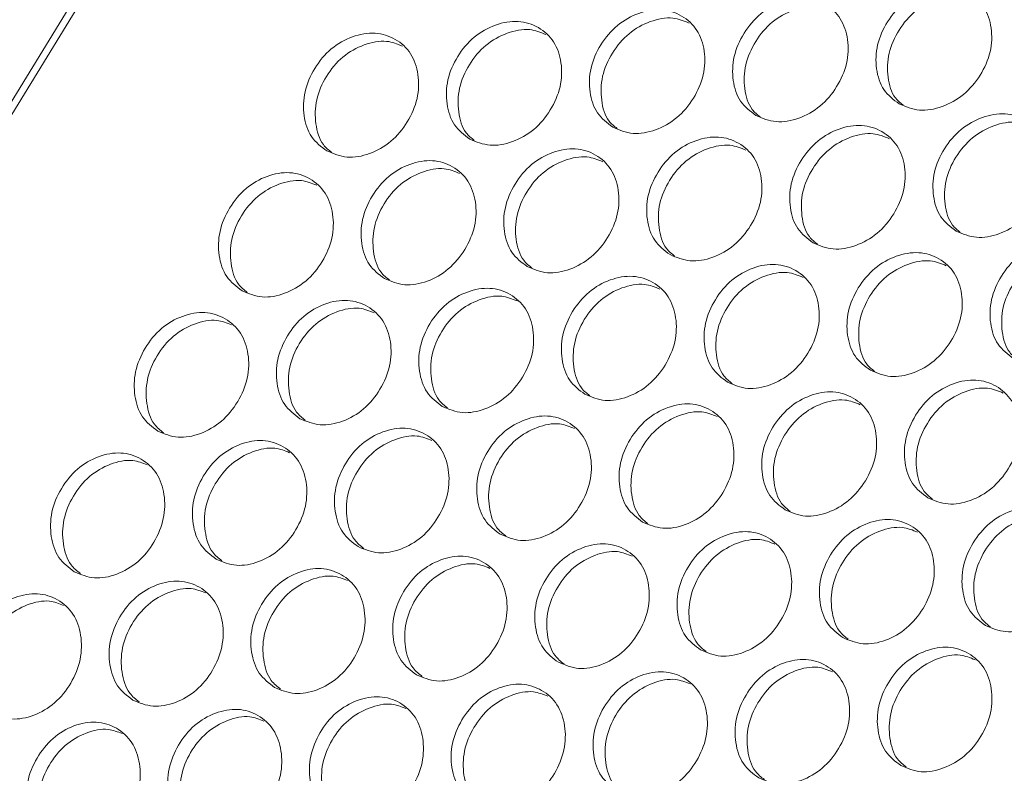
# Model space of a CAD drawing. Units: millimetres. Extents: x 88 to 3492, y 62 to 2418.
# Drawn here: x 2583 to 2643, y 2049 to 2095 of the extents above; entities that cross this region are included whole.
import ezdxf

# ---------------------------------------------------------------- set-up
doc = ezdxf.new("R2010")
doc.units = ezdxf.units.MM
doc.header["$LTSCALE"] = 12

msp = doc.modelspace()

# ---------------------------------------------------------------- linework, layer by layer
at = {"color": 7, "linetype": 'Continuous', "lineweight": 15, "flags": 128}
for points in [[(2734.318, 2307.024), (2721.799, 2291.232), (2709.409, 2275.267), (2697.153, 2259.135), (2685.033, 2242.839), (2673.053, 2226.386), (2661.217, 2209.779), (2649.528, 2193.023), (2637.99, 2176.124), (2626.606, 2159.086), (2615.38, 2141.915), (2604.314, 2124.616), (2593.413, 2107.193), (2582.678, 2089.651), (2572.115, 2071.997), (2561.724, 2054.235), (2551.511, 2036.371), (2541.477, 2018.409), (2531.626, 2000.355), (2521.96, 1982.215), (2512.483, 1963.994)], [(2520.796, 1980.915), (2530.528, 1999.218), (2540.449, 2017.434), (2550.557, 2035.557), (2560.848, 2053.581), (2571.319, 2071.5), (2581.967, 2089.31), (2592.789, 2107.005), (2603.781, 2124.58), (2614.941, 2142.029), (2626.265, 2159.347), (2637.749, 2176.529), (2649.39, 2193.569), (2661.185, 2210.463), (2673.13, 2227.206), (2685.221, 2243.792), (2697.454, 2260.216), (2709.827, 2276.473), (2722.335, 2292.56)]]:
    msp.add_lwpolyline(points, dxfattribs=at)
at = {"color": 7, "linetype": 'Continuous', "lineweight": 15}
for points, knots in [([(2726.394, 2316.163), (2724.838, 2314.228), (2719.307, 2307.349), (2709.884, 2295.41), (2698.169, 2280.292), (2686.576, 2265.021), (2675.105, 2249.605), (2663.76, 2234.047), (2652.544, 2218.353), (2641.459, 2202.524), (2630.509, 2186.567), (2619.696, 2170.485), (2609.023, 2154.282), (2598.494, 2137.963), (2588.11, 2121.531), (2577.875, 2104.992), (2567.791, 2088.349), (2557.86, 2071.607), (2548.086, 2054.771), (2538.471, 2037.844), (2529.018, 2020.831), (2519.728, 2003.736), (2510.608, 1986.564), (2504.123, 1974.092), (2500.676, 1967.347), (2500.175, 1966.366)], [0, 0, 0, 0, 0.01815, 0.064533, 0.110915, 0.157296, 0.203677, 0.250057, 0.296437, 0.342816, 0.389195, 0.435574, 0.481952, 0.52833, 0.574707, 0.621085, 0.667462, 0.713839, 0.760216, 0.806594, 0.852971, 0.899348, 0.945725, 0.992103, 1, 1, 1, 1]), ([(2636.928, 2090.3), (2636.584, 2090.56), (2635.896, 2091.08), (2635.471, 2092.425), (2635.511, 2093.907), (2636.153, 2095.361), (2637.188, 2096.584), (2638.537, 2097.321), (2639.955, 2097.563), (2641.221, 2097.154), (2642.19, 2096.273), (2642.63, 2094.958), (2642.582, 2093.47), (2641.941, 2092.019), (2640.905, 2090.794), (2639.564, 2090.062), (2638.132, 2089.793), (2637.33, 2090.131), (2636.928, 2090.3)], [0, 0, 0, 0, 0.062435, 0.124973, 0.187529, 0.24998, 0.312542, 0.374985, 0.43755, 0.499992, 0.562542, 0.624997, 0.68755, 0.750004, 0.812565, 0.87501, 0.937474, 1, 1, 1, 1]), ([(2637.168, 2090.227), (2637.001, 2090.362), (2636.5, 2090.767), (2636.184, 2091.923), (2636.212, 2093.393), (2636.855, 2094.848), (2637.89, 2096.071), (2639.232, 2096.796), (2640.586, 2097.064), (2641.319, 2096.762), (2641.649, 2096.626)], [0, 0, 0, 0, 0.068401, 0.205075, 0.341727, 0.478104, 0.61472, 0.751125, 0.887861, 1, 1, 1, 1]), ([(2628.166, 2089.591), (2627.821, 2089.851), (2627.133, 2090.371), (2626.706, 2091.717), (2626.744, 2093.201), (2627.382, 2094.658), (2628.414, 2095.882), (2629.76, 2096.622), (2631.177, 2096.865), (2632.443, 2096.457), (2633.412, 2095.575), (2633.854, 2094.258), (2633.808, 2092.769), (2633.17, 2091.316), (2632.138, 2090.088), (2630.799, 2089.354), (2629.369, 2089.084), (2628.567, 2089.422), (2628.166, 2089.591)], [0, 0, 0, 0, 0.062435, 0.124972, 0.187529, 0.24998, 0.312542, 0.374985, 0.43755, 0.499992, 0.562542, 0.624997, 0.68755, 0.750004, 0.812565, 0.87501, 0.937473, 1, 1, 1, 1]), ([(2628.419, 2089.514), (2628.248, 2089.652), (2627.743, 2090.06), (2627.422, 2091.221), (2627.448, 2092.693), (2628.088, 2094.15), (2629.12, 2095.376), (2630.459, 2096.102), (2631.807, 2096.371), (2632.535, 2096.072), (2632.861, 2095.938)], [0, 0, 0, 0, 0.0698759, 0.2065474, 0.3431967, 0.4795717, 0.6161843, 0.7525858, 0.8893185, 1, 1, 1, 1]), ([(2619.412, 2088.875), (2619.068, 2089.135), (2618.379, 2089.656), (2617.95, 2091.003), (2617.986, 2092.489), (2618.621, 2093.948), (2619.65, 2095.174), (2620.994, 2095.916), (2622.408, 2096.16), (2623.674, 2095.752), (2624.643, 2094.87), (2625.087, 2093.552), (2625.044, 2092.061), (2624.409, 2090.606), (2623.38, 2089.376), (2622.044, 2088.64), (2620.615, 2088.369), (2619.813, 2088.706), (2619.412, 2088.875)], [0, 0, 0, 0, 0.062435, 0.124972, 0.187528, 0.24998, 0.312542, 0.374984, 0.437549, 0.499992, 0.562542, 0.624996, 0.68755, 0.750004, 0.812564, 0.875009, 0.937473, 1, 1, 1, 1]), ([(2610.669, 2088.152), (2610.325, 2088.412), (2609.636, 2088.933), (2609.205, 2090.281), (2609.238, 2091.769), (2609.87, 2093.23), (2610.896, 2094.459), (2612.237, 2095.202), (2613.65, 2095.448), (2614.915, 2095.04), (2615.885, 2094.158), (2616.331, 2092.839), (2616.29, 2091.346), (2615.658, 2089.888), (2614.632, 2088.656), (2613.298, 2087.919), (2611.872, 2087.646), (2611.07, 2087.983), (2610.669, 2088.152)], [0, 0, 0, 0, 0.0624352, 0.1249735, 0.1875287, 0.249981, 0.3125426, 0.3749854, 0.4375504, 0.4999927, 0.5625427, 0.6249972, 0.687551, 0.7500047, 0.8125651, 0.8750103, 0.9374738, 1, 1, 1, 1]), ([(2619.679, 2088.794), (2619.504, 2088.935), (2618.994, 2089.345), (2618.67, 2090.512), (2618.693, 2091.986), (2619.33, 2093.445), (2620.359, 2094.673), (2621.696, 2095.401), (2623.037, 2095.671), (2623.761, 2095.374), (2624.082, 2095.242)], [0, 0, 0, 0, 0.071351, 0.208019, 0.344664, 0.481035, 0.617645, 0.754044, 0.890774, 1, 1, 1, 1]), ([(2601.936, 2087.422), (2601.592, 2087.683), (2600.902, 2088.204), (2600.47, 2089.553), (2600.5, 2091.043), (2601.129, 2092.506), (2602.151, 2093.737), (2603.49, 2094.482), (2604.901, 2094.729), (2606.165, 2094.322), (2607.136, 2093.439), (2607.583, 2092.119), (2607.545, 2090.624), (2606.917, 2089.164), (2605.894, 2087.93), (2604.563, 2087.19), (2603.138, 2086.916), (2602.337, 2087.254), (2601.936, 2087.422)], [0, 0, 0, 0, 0.062435, 0.124973, 0.187528, 0.249981, 0.312543, 0.374985, 0.43755, 0.499993, 0.562543, 0.624997, 0.687551, 0.750004, 0.812565, 0.87501, 0.937474, 1, 1, 1, 1]), ([(2610.949, 2088.067), (2610.77, 2088.211), (2610.257, 2088.624), (2609.928, 2089.795), (2609.949, 2091.272), (2610.582, 2092.733), (2611.608, 2093.963), (2612.943, 2094.692), (2614.277, 2094.964), (2614.996, 2094.67), (2615.313, 2094.54)], [0, 0, 0, 0, 0.0728231, 0.2094905, 0.3461322, 0.4825013, 0.6191095, 0.7555052, 0.8922317, 1, 1, 1, 1]), ([(2602.229, 2087.334), (2602.046, 2087.48), (2601.528, 2087.896), (2601.195, 2089.072), (2601.214, 2090.551), (2601.844, 2092.014), (2602.867, 2093.247), (2604.199, 2093.977), (2605.526, 2094.25), (2606.242, 2093.958), (2606.554, 2093.831)], [0, 0, 0, 0, 0.074293, 0.210959, 0.347598, 0.483965, 0.620571, 0.756964, 0.893689, 1, 1, 1, 1]), ([(2640.413, 2082.521), (2640.069, 2082.781), (2639.38, 2083.301), (2638.953, 2084.647), (2638.991, 2086.131), (2639.629, 2087.588), (2640.661, 2088.812), (2642.007, 2089.552), (2643.424, 2089.795), (2644.69, 2089.386), (2645.659, 2088.505), (2646.101, 2087.188), (2646.055, 2085.699), (2645.417, 2084.246), (2644.385, 2083.018), (2643.046, 2082.284), (2641.616, 2082.014), (2640.814, 2082.352), (2640.413, 2082.521)], [0, 0, 0, 0, 0.062435, 0.124973, 0.187529, 0.249981, 0.312542, 0.374985, 0.43755, 0.499992, 0.562543, 0.624997, 0.687551, 0.750005, 0.812565, 0.87501, 0.937473, 1, 1, 1, 1]), ([(2640.666, 2082.444), (2640.495, 2082.582), (2639.99, 2082.99), (2639.67, 2084.151), (2639.695, 2085.623), (2640.335, 2087.08), (2641.367, 2088.306), (2642.706, 2089.032), (2644.054, 2089.301), (2644.782, 2089.002), (2645.108, 2088.868)], [0, 0, 0, 0, 0.069876, 0.206548, 0.343197, 0.479571, 0.616184, 0.752585, 0.889319, 1, 1, 1, 1]), ([(2631.659, 2081.805), (2631.315, 2082.065), (2630.626, 2082.586), (2630.197, 2083.933), (2630.233, 2085.419), (2630.868, 2086.878), (2631.897, 2088.104), (2633.241, 2088.846), (2634.655, 2089.09), (2635.921, 2088.682), (2636.89, 2087.8), (2637.334, 2086.482), (2637.291, 2084.991), (2636.656, 2083.535), (2635.627, 2082.306), (2634.291, 2081.57), (2632.862, 2081.299), (2632.061, 2081.636), (2631.659, 2081.805)], [0, 0, 0, 0, 0.062435, 0.124972, 0.187529, 0.249981, 0.312542, 0.374985, 0.43755, 0.499992, 0.562542, 0.624997, 0.68755, 0.750005, 0.812565, 0.87501, 0.937474, 1, 1, 1, 1]), ([(2631.926, 2081.724), (2631.751, 2081.865), (2631.242, 2082.275), (2630.917, 2083.442), (2630.94, 2084.916), (2631.577, 2086.375), (2632.606, 2087.603), (2633.943, 2088.331), (2635.284, 2088.601), (2636.008, 2088.304), (2636.329, 2088.172)], [0, 0, 0, 0, 0.071351, 0.208019, 0.344666, 0.481037, 0.617646, 0.754047, 0.890777, 1, 1, 1, 1]), ([(2622.917, 2081.082), (2622.572, 2081.342), (2621.883, 2081.863), (2621.452, 2083.211), (2621.485, 2084.699), (2622.117, 2086.16), (2623.143, 2087.389), (2624.484, 2088.132), (2625.897, 2088.378), (2627.162, 2087.97), (2628.132, 2087.088), (2628.578, 2085.769), (2628.537, 2084.276), (2627.905, 2082.818), (2626.879, 2081.586), (2625.546, 2080.848), (2624.119, 2080.576), (2623.317, 2080.913), (2622.917, 2081.082)], [0, 0, 0, 0, 0.0624352, 0.1249725, 0.1875284, 0.2499805, 0.3125421, 0.3749849, 0.43755, 0.4999922, 0.5625423, 0.6249967, 0.6875505, 0.7500043, 0.8125649, 0.8750101, 0.9374726, 1, 1, 1, 1]), ([(2614.183, 2080.352), (2613.839, 2080.612), (2613.149, 2081.133), (2612.717, 2082.483), (2612.747, 2083.973), (2613.376, 2085.436), (2614.399, 2086.667), (2615.737, 2087.412), (2617.148, 2087.659), (2618.412, 2087.252), (2619.383, 2086.369), (2619.831, 2085.049), (2619.792, 2083.554), (2619.164, 2082.094), (2618.141, 2080.86), (2616.81, 2080.12), (2615.385, 2079.846), (2614.584, 2080.184), (2614.183, 2080.352)], [0, 0, 0, 0, 0.062435, 0.124972, 0.187527, 0.24998, 0.312542, 0.374984, 0.437549, 0.499992, 0.562542, 0.624996, 0.68755, 0.750003, 0.812564, 0.875009, 0.937473, 1, 1, 1, 1]), ([(2623.196, 2080.997), (2623.017, 2081.141), (2622.504, 2081.554), (2622.175, 2082.725), (2622.196, 2084.201), (2622.829, 2085.663), (2623.855, 2086.893), (2625.19, 2087.622), (2626.524, 2087.894), (2627.243, 2087.6), (2627.561, 2087.47)], [0, 0, 0, 0, 0.0728232, 0.2094886, 0.3461319, 0.4825007, 0.6191091, 0.7555049, 0.8922316, 1, 1, 1, 1]), ([(2605.46, 2079.616), (2605.116, 2079.876), (2604.426, 2080.397), (2603.991, 2081.748), (2604.019, 2083.239), (2604.645, 2084.705), (2605.664, 2085.938), (2607, 2086.685), (2608.41, 2086.933), (2609.673, 2086.526), (2610.644, 2085.643), (2611.094, 2084.321), (2611.058, 2082.825), (2610.433, 2081.363), (2609.413, 2080.126), (2608.085, 2079.385), (2606.662, 2079.11), (2605.861, 2079.447), (2605.46, 2079.616)], [0, 0, 0, 0, 0.062435, 0.124974, 0.187529, 0.249981, 0.312543, 0.374985, 0.43755, 0.499993, 0.562543, 0.624997, 0.687551, 0.750005, 0.812565, 0.87501, 0.937474, 1, 1, 1, 1]), ([(2614.476, 2080.264), (2614.293, 2080.41), (2613.775, 2080.826), (2613.442, 2082.002), (2613.461, 2083.481), (2614.091, 2084.944), (2615.114, 2086.177), (2616.446, 2086.907), (2617.774, 2087.18), (2618.489, 2086.888), (2618.802, 2086.76)], [0, 0, 0, 0, 0.074296, 0.210959, 0.347599, 0.483965, 0.620571, 0.756964, 0.893689, 1, 1, 1, 1]), ([(2596.747, 2078.872), (2596.402, 2079.133), (2595.712, 2079.654), (2595.276, 2081.006), (2595.301, 2082.499), (2595.924, 2083.967), (2596.94, 2085.202), (2598.273, 2085.951), (2599.681, 2086.201), (2600.944, 2085.794), (2601.915, 2084.91), (2602.367, 2083.587), (2602.334, 2082.089), (2601.712, 2080.625), (2600.695, 2079.386), (2599.369, 2078.644), (2597.948, 2078.367), (2597.148, 2078.704), (2596.747, 2078.872)], [0, 0, 0, 0, 0.062435, 0.124974, 0.187528, 0.249981, 0.312543, 0.374985, 0.43755, 0.499993, 0.562543, 0.624997, 0.687551, 0.750005, 0.812566, 0.87501, 0.937474, 1, 1, 1, 1]), ([(2605.766, 2079.523), (2605.579, 2079.672), (2605.057, 2080.091), (2604.72, 2081.272), (2604.737, 2082.753), (2605.364, 2084.218), (2606.383, 2085.453), (2607.712, 2086.185), (2609.033, 2086.46), (2609.744, 2086.17), (2610.053, 2086.044)], [0, 0, 0, 0, 0.075763, 0.212427, 0.349063, 0.485428, 0.622032, 0.758423, 0.895146, 1, 1, 1, 1]), ([(2597.066, 2078.776), (2596.875, 2078.928), (2596.349, 2079.349), (2596.008, 2080.536), (2596.022, 2082.018), (2596.646, 2083.486), (2597.662, 2084.723), (2598.988, 2085.456), (2600.303, 2085.732), (2601.009, 2085.445), (2601.314, 2085.321)], [0, 0, 0, 0, 0.077233, 0.213894, 0.35053, 0.486892, 0.623494, 0.759883, 0.896603, 1, 1, 1, 1]), ([(2643.907, 2074.735), (2643.562, 2074.995), (2642.873, 2075.516), (2642.444, 2076.863), (2642.48, 2078.349), (2643.115, 2079.807), (2644.144, 2081.034), (2645.488, 2081.776), (2646.903, 2082.02), (2648.168, 2081.612), (2649.137, 2080.73), (2649.581, 2079.412), (2649.538, 2077.921), (2648.903, 2076.465), (2647.874, 2075.235), (2646.538, 2074.5), (2645.109, 2074.228), (2644.308, 2074.566), (2643.907, 2074.735)], [0, 0, 0, 0, 0.062435, 0.124973, 0.187529, 0.249981, 0.312542, 0.374985, 0.43755, 0.499992, 0.562542, 0.624997, 0.68755, 0.750005, 0.812565, 0.87501, 0.937474, 1, 1, 1, 1]), ([(2644.173, 2074.654), (2643.998, 2074.795), (2643.489, 2075.205), (2643.164, 2076.372), (2643.187, 2077.846), (2643.824, 2079.305), (2644.853, 2080.533), (2646.19, 2081.261), (2647.531, 2081.531), (2648.255, 2081.234), (2648.576, 2081.102)], [0, 0, 0, 0, 0.07135, 0.208019, 0.344665, 0.481036, 0.617645, 0.754045, 0.890775, 1, 1, 1, 1]), ([(2635.164, 2074.012), (2634.819, 2074.272), (2634.13, 2074.793), (2633.699, 2076.141), (2633.732, 2077.629), (2634.364, 2079.09), (2635.39, 2080.319), (2636.731, 2081.062), (2638.144, 2081.308), (2639.409, 2080.9), (2640.379, 2080.018), (2640.825, 2078.699), (2640.784, 2077.206), (2640.152, 2075.748), (2639.126, 2074.516), (2637.793, 2073.778), (2636.366, 2073.506), (2635.565, 2073.843), (2635.164, 2074.012)], [0, 0, 0, 0, 0.062435, 0.124973, 0.187529, 0.249981, 0.312542, 0.374985, 0.43755, 0.499992, 0.562543, 0.624997, 0.687551, 0.750005, 0.812565, 0.87501, 0.937473, 1, 1, 1, 1]), ([(2635.443, 2073.927), (2635.264, 2074.071), (2634.751, 2074.484), (2634.422, 2075.655), (2634.443, 2077.131), (2635.077, 2078.593), (2636.102, 2079.823), (2637.437, 2080.552), (2638.771, 2080.824), (2639.491, 2080.53), (2639.808, 2080.4)], [0, 0, 0, 0, 0.072823, 0.20949, 0.346132, 0.482501, 0.619109, 0.755505, 0.892233, 1, 1, 1, 1]), ([(2626.43, 2073.282), (2626.086, 2073.542), (2625.396, 2074.063), (2624.964, 2075.413), (2624.994, 2076.903), (2625.623, 2078.366), (2626.646, 2079.597), (2627.984, 2080.342), (2629.395, 2080.589), (2630.659, 2080.182), (2631.63, 2079.299), (2632.078, 2077.978), (2632.04, 2076.484), (2631.411, 2075.024), (2630.388, 2073.789), (2629.057, 2073.05), (2627.632, 2072.776), (2626.831, 2073.113), (2626.43, 2073.282)], [0, 0, 0, 0, 0.062435, 0.124972, 0.187528, 0.24998, 0.312542, 0.374985, 0.43755, 0.499992, 0.562542, 0.624997, 0.687551, 0.750004, 0.812565, 0.87501, 0.937474, 1, 1, 1, 1]), ([(2626.723, 2073.193), (2626.54, 2073.34), (2626.022, 2073.756), (2625.689, 2074.932), (2625.708, 2076.41), (2626.338, 2077.874), (2627.361, 2079.106), (2628.693, 2079.837), (2630.021, 2080.11), (2630.736, 2079.818), (2631.049, 2079.69)], [0, 0, 0, 0, 0.074296, 0.210959, 0.347599, 0.483965, 0.62057, 0.756965, 0.893689, 1, 1, 1, 1]), ([(2617.707, 2072.545), (2617.363, 2072.806), (2616.673, 2073.327), (2616.239, 2074.678), (2616.266, 2076.169), (2616.892, 2077.635), (2617.912, 2078.868), (2619.247, 2079.615), (2620.657, 2079.863), (2621.92, 2079.456), (2622.891, 2078.573), (2623.341, 2077.251), (2623.305, 2075.754), (2622.68, 2074.292), (2621.66, 2073.056), (2620.332, 2072.315), (2618.909, 2072.04), (2618.108, 2072.377), (2617.707, 2072.545)], [0, 0, 0, 0, 0.062435, 0.124973, 0.187529, 0.249981, 0.312542, 0.374985, 0.43755, 0.499992, 0.562542, 0.624996, 0.68755, 0.750004, 0.812565, 0.87501, 0.937473, 1, 1, 1, 1]), ([(2608.994, 2071.802), (2608.649, 2072.063), (2607.959, 2072.584), (2607.523, 2073.936), (2607.548, 2075.429), (2608.171, 2076.897), (2609.187, 2078.132), (2610.52, 2078.881), (2611.928, 2079.13), (2613.191, 2078.724), (2614.162, 2077.84), (2614.614, 2076.517), (2614.581, 2075.019), (2613.959, 2073.555), (2612.942, 2072.316), (2611.616, 2071.573), (2610.195, 2071.297), (2609.395, 2071.634), (2608.994, 2071.802)], [0, 0, 0, 0, 0.062435, 0.124973, 0.187527, 0.24998, 0.312542, 0.374984, 0.437549, 0.499992, 0.562542, 0.624996, 0.68755, 0.750003, 0.812565, 0.875009, 0.937473, 1, 1, 1, 1]), ([(2618.013, 2072.453), (2617.827, 2072.602), (2617.304, 2073.02), (2616.967, 2074.202), (2616.984, 2075.682), (2617.611, 2077.148), (2618.63, 2078.383), (2619.959, 2079.115), (2621.281, 2079.389), (2621.991, 2079.1), (2622.3, 2078.974)], [0, 0, 0, 0, 0.075765, 0.212427, 0.349065, 0.485428, 0.622032, 0.758424, 0.895146, 1, 1, 1, 1]), ([(2600.291, 2071.052), (2599.946, 2071.313), (2599.256, 2071.834), (2598.818, 2073.188), (2598.841, 2074.683), (2599.46, 2076.152), (2600.473, 2077.39), (2601.803, 2078.14), (2603.209, 2078.391), (2604.472, 2077.985), (2605.444, 2077.1), (2605.897, 2075.776), (2605.867, 2074.276), (2605.248, 2072.81), (2604.234, 2071.569), (2602.911, 2070.825), (2601.492, 2070.547), (2600.692, 2070.884), (2600.291, 2071.052)], [0, 0, 0, 0, 0.0624352, 0.1249733, 0.187529, 0.2499809, 0.3125425, 0.3749852, 0.4375504, 0.4999926, 0.5625427, 0.6249966, 0.6875507, 0.750004, 0.8125652, 0.8750102, 0.9374738, 1, 1, 1, 1]), ([(2609.313, 2071.706), (2609.122, 2071.858), (2608.596, 2072.279), (2608.255, 2073.466), (2608.269, 2074.948), (2608.893, 2076.416), (2609.909, 2077.653), (2611.235, 2078.386), (2612.55, 2078.662), (2613.257, 2078.374), (2613.561, 2078.251)], [0, 0, 0, 0, 0.077235, 0.213895, 0.35053, 0.486892, 0.623494, 0.759883, 0.896603, 1, 1, 1, 1]), ([(2600.623, 2070.952), (2600.429, 2071.107), (2599.898, 2071.53), (2599.553, 2072.722), (2599.564, 2074.207), (2600.185, 2075.676), (2601.198, 2076.915), (2602.522, 2077.65), (2603.83, 2077.927), (2604.532, 2077.642), (2604.832, 2077.521)], [0, 0, 0, 0, 0.0787, 0.21536, 0.351993, 0.488356, 0.624954, 0.761341, 0.898059, 1, 1, 1, 1]), ([(2591.598, 2070.296), (2591.253, 2070.556), (2590.563, 2071.078), (2590.123, 2072.433), (2590.143, 2073.929), (2590.759, 2075.401), (2591.769, 2076.641), (2593.096, 2077.393), (2594.5, 2077.645), (2595.762, 2077.239), (2596.735, 2076.354), (2597.19, 2075.029), (2597.163, 2073.527), (2596.547, 2072.059), (2595.536, 2070.816), (2594.216, 2070.07), (2592.799, 2069.791), (2591.999, 2070.127), (2591.598, 2070.296)], [0, 0, 0, 0, 0.062435, 0.124973, 0.187529, 0.249981, 0.312543, 0.374985, 0.437551, 0.499993, 0.562543, 0.624998, 0.687551, 0.750004, 0.812565, 0.87501, 0.937474, 1, 1, 1, 1]), ([(2591.943, 2070.192), (2591.745, 2070.349), (2591.21, 2070.775), (2590.86, 2071.972), (2590.87, 2073.459), (2591.487, 2074.93), (2592.497, 2076.172), (2593.818, 2076.908), (2595.12, 2077.186), (2595.817, 2076.904), (2596.113, 2076.784)], [0, 0, 0, 0, 0.080168, 0.216826, 0.353459, 0.489817, 0.626415, 0.762803, 0.899518, 1, 1, 1, 1]), ([(2638.677, 2066.212), (2638.333, 2066.472), (2637.643, 2066.993), (2637.211, 2068.343), (2637.241, 2069.833), (2637.87, 2071.296), (2638.893, 2072.527), (2640.231, 2073.272), (2641.642, 2073.519), (2642.907, 2073.112), (2643.877, 2072.229), (2644.325, 2070.908), (2644.287, 2069.413), (2643.658, 2067.954), (2642.635, 2066.719), (2641.304, 2065.98), (2639.879, 2065.706), (2639.078, 2066.043), (2638.677, 2066.212)], [0, 0, 0, 0, 0.062435, 0.124973, 0.187528, 0.24998, 0.312542, 0.374985, 0.43755, 0.499992, 0.562542, 0.624997, 0.687551, 0.750004, 0.812565, 0.87501, 0.937474, 1, 1, 1, 1]), ([(2638.97, 2066.123), (2638.787, 2066.27), (2638.269, 2066.686), (2637.937, 2067.862), (2637.955, 2069.34), (2638.586, 2070.804), (2639.608, 2072.036), (2640.94, 2072.767), (2642.268, 2073.04), (2642.983, 2072.748), (2643.296, 2072.62)], [0, 0, 0, 0, 0.074295, 0.210959, 0.347599, 0.483965, 0.62057, 0.756964, 0.893689, 1, 1, 1, 1]), ([(2629.954, 2065.475), (2629.61, 2065.736), (2628.92, 2066.257), (2628.486, 2067.608), (2628.513, 2069.099), (2629.139, 2070.564), (2630.159, 2071.798), (2631.494, 2072.545), (2632.904, 2072.793), (2634.167, 2072.386), (2635.138, 2071.503), (2635.588, 2070.181), (2635.553, 2068.684), (2634.927, 2067.222), (2633.907, 2065.986), (2632.579, 2065.245), (2631.156, 2064.97), (2630.355, 2065.307), (2629.954, 2065.475)], [0, 0, 0, 0, 0.062435, 0.124973, 0.187529, 0.249981, 0.312542, 0.374985, 0.43755, 0.499992, 0.562543, 0.624997, 0.687551, 0.750004, 0.812565, 0.87501, 0.937473, 1, 1, 1, 1]), ([(2630.26, 2065.383), (2630.074, 2065.532), (2629.551, 2065.95), (2629.214, 2067.132), (2629.231, 2068.612), (2629.858, 2070.078), (2630.877, 2071.313), (2632.206, 2072.045), (2633.528, 2072.319), (2634.238, 2072.03), (2634.547, 2071.904)], [0, 0, 0, 0, 0.075765, 0.212428, 0.349065, 0.485429, 0.622032, 0.758424, 0.895147, 1, 1, 1, 1]), ([(2621.241, 2064.732), (2620.896, 2064.993), (2620.207, 2065.514), (2619.77, 2066.866), (2619.795, 2068.359), (2620.418, 2069.827), (2621.434, 2071.062), (2622.767, 2071.811), (2624.175, 2072.06), (2625.438, 2071.654), (2626.41, 2070.77), (2626.861, 2069.447), (2626.828, 2067.949), (2626.206, 2066.485), (2625.189, 2065.246), (2623.863, 2064.503), (2622.443, 2064.227), (2621.642, 2064.564), (2621.241, 2064.732)], [0, 0, 0, 0, 0.062435, 0.124973, 0.187528, 0.249981, 0.312542, 0.374985, 0.43755, 0.499993, 0.562543, 0.624997, 0.687551, 0.750004, 0.812566, 0.87501, 0.937474, 1, 1, 1, 1]), ([(2612.538, 2063.982), (2612.194, 2064.243), (2611.503, 2064.764), (2611.065, 2066.118), (2611.088, 2067.612), (2611.707, 2069.082), (2612.72, 2070.32), (2614.051, 2071.07), (2615.456, 2071.321), (2616.719, 2070.914), (2617.691, 2070.03), (2618.144, 2068.706), (2618.114, 2067.206), (2617.495, 2065.74), (2616.481, 2064.499), (2615.158, 2063.755), (2613.739, 2063.477), (2612.939, 2063.814), (2612.538, 2063.982)], [0, 0, 0, 0, 0.062435, 0.124972, 0.187529, 0.24998, 0.312542, 0.374985, 0.43755, 0.499992, 0.562542, 0.624996, 0.68755, 0.750004, 0.812565, 0.87501, 0.937473, 1, 1, 1, 1]), ([(2621.56, 2064.636), (2621.37, 2064.788), (2620.843, 2065.209), (2620.502, 2066.396), (2620.516, 2067.878), (2621.14, 2069.345), (2622.156, 2070.582), (2623.483, 2071.316), (2624.797, 2071.592), (2625.504, 2071.304), (2625.808, 2071.181)], [0, 0, 0, 0, 0.077235, 0.213894, 0.350531, 0.486892, 0.623494, 0.759884, 0.896603, 1, 1, 1, 1]), ([(2603.845, 2063.226), (2603.5, 2063.486), (2602.81, 2064.008), (2602.37, 2065.363), (2602.39, 2066.859), (2603.006, 2068.331), (2604.016, 2069.57), (2605.344, 2070.323), (2606.747, 2070.575), (2608.009, 2070.169), (2608.982, 2069.284), (2609.437, 2067.959), (2609.41, 2066.457), (2608.794, 2064.989), (2607.784, 2063.746), (2606.463, 2063), (2605.046, 2062.721), (2604.246, 2063.057), (2603.845, 2063.226)], [0, 0, 0, 0, 0.062435, 0.124972, 0.187528, 0.24998, 0.312542, 0.374984, 0.43755, 0.499992, 0.562542, 0.624996, 0.687549, 0.750003, 0.812564, 0.875009, 0.937473, 1, 1, 1, 1]), ([(2612.87, 2063.882), (2612.676, 2064.037), (2612.145, 2064.46), (2611.8, 2065.652), (2611.811, 2067.136), (2612.432, 2068.606), (2613.445, 2069.845), (2614.769, 2070.58), (2616.077, 2070.857), (2616.779, 2070.572), (2617.079, 2070.451)], [0, 0, 0, 0, 0.078703, 0.215361, 0.351996, 0.488358, 0.624956, 0.761343, 0.898062, 1, 1, 1, 1]), ([(2604.19, 2063.121), (2603.992, 2063.279), (2603.457, 2063.705), (2603.107, 2064.902), (2603.117, 2066.389), (2603.734, 2067.86), (2604.744, 2069.102), (2606.065, 2069.838), (2607.367, 2070.116), (2608.065, 2069.834), (2608.36, 2069.714)], [0, 0, 0, 0, 0.08017, 0.216826, 0.353459, 0.489817, 0.626415, 0.762803, 0.899518, 1, 1, 1, 1]), ([(2595.163, 2062.463), (2594.818, 2062.723), (2594.127, 2063.245), (2593.685, 2064.601), (2593.702, 2066.099), (2594.315, 2067.573), (2595.322, 2068.815), (2596.647, 2069.569), (2598.049, 2069.822), (2599.31, 2069.416), (2600.284, 2068.531), (2600.741, 2067.205), (2600.716, 2065.701), (2600.103, 2064.231), (2599.096, 2062.986), (2597.778, 2062.238), (2596.363, 2061.958), (2595.563, 2062.294), (2595.163, 2062.463)], [0, 0, 0, 0, 0.062435, 0.124973, 0.187529, 0.24998, 0.312543, 0.374985, 0.437551, 0.499993, 0.562543, 0.624997, 0.687551, 0.750005, 0.812566, 0.87501, 0.937474, 1, 1, 1, 1]), ([(2595.52, 2062.354), (2595.319, 2062.515), (2594.779, 2062.944), (2594.426, 2064.146), (2594.433, 2065.634), (2595.047, 2067.108), (2596.054, 2068.351), (2597.372, 2069.089), (2598.667, 2069.369), (2599.36, 2069.088), (2599.652, 2068.971)], [0, 0, 0, 0, 0.081635, 0.218292, 0.3549211, 0.4912806, 0.6278766, 0.7642604, 0.9009753, 1, 1, 1, 1]), ([(2586.49, 2061.693), (2586.145, 2061.954), (2585.454, 2062.476), (2585.01, 2063.833), (2585.025, 2065.333), (2585.634, 2066.809), (2586.638, 2068.052), (2587.96, 2068.808), (2589.36, 2069.063), (2590.621, 2068.657), (2591.595, 2067.772), (2592.054, 2066.445), (2592.032, 2064.939), (2591.422, 2063.467), (2590.419, 2062.22), (2589.103, 2061.47), (2587.69, 2061.189), (2586.89, 2061.525), (2586.49, 2061.693)], [0, 0, 0, 0, 0.062435, 0.124974, 0.187529, 0.249981, 0.312543, 0.374986, 0.437551, 0.499993, 0.562543, 0.624997, 0.687551, 0.750004, 0.812565, 0.87501, 0.937474, 1, 1, 1, 1]), ([(2586.861, 2061.581), (2586.655, 2061.744), (2586.112, 2062.176), (2585.754, 2063.383), (2585.758, 2064.873), (2586.369, 2066.349), (2587.373, 2067.595), (2588.688, 2068.334), (2589.977, 2068.614), (2590.666, 2068.337), (2590.953, 2068.221)], [0, 0, 0, 0, 0.0831, 0.219756, 0.356385, 0.49274, 0.629337, 0.76572, 0.902434, 1, 1, 1, 1]), ([(2642.202, 2058.405), (2641.857, 2058.666), (2641.167, 2059.187), (2640.733, 2060.538), (2640.761, 2062.029), (2641.386, 2063.494), (2642.406, 2064.728), (2643.742, 2065.475), (2645.151, 2065.723), (2646.415, 2065.316), (2647.386, 2064.433), (2647.835, 2063.111), (2647.8, 2061.614), (2647.174, 2060.152), (2646.154, 2058.916), (2644.826, 2058.175), (2643.403, 2057.9), (2642.602, 2058.237), (2642.202, 2058.405)], [0, 0, 0, 0, 0.062435, 0.124973, 0.187529, 0.249981, 0.312542, 0.374985, 0.43755, 0.499993, 0.562543, 0.624996, 0.687551, 0.750005, 0.812565, 0.87501, 0.937474, 1, 1, 1, 1]), ([(2642.507, 2058.313), (2642.321, 2058.462), (2641.798, 2058.88), (2641.461, 2060.062), (2641.478, 2061.542), (2642.105, 2063.008), (2643.124, 2064.243), (2644.454, 2064.975), (2645.775, 2065.249), (2646.486, 2064.959), (2646.794, 2064.834)], [0, 0, 0, 0, 0.0757652, 0.2124276, 0.3490648, 0.4854285, 0.6220318, 0.758424, 0.8951461, 1, 1, 1, 1]), ([(2633.488, 2057.662), (2633.144, 2057.922), (2632.454, 2058.444), (2632.017, 2059.796), (2632.042, 2061.289), (2632.665, 2062.757), (2633.681, 2063.992), (2635.014, 2064.741), (2636.422, 2064.99), (2637.685, 2064.584), (2638.657, 2063.7), (2639.108, 2062.377), (2639.075, 2060.879), (2638.453, 2059.414), (2637.436, 2058.176), (2636.111, 2057.433), (2634.69, 2057.157), (2633.889, 2057.494), (2633.488, 2057.662)], [0, 0, 0, 0, 0.062435, 0.124973, 0.187528, 0.249981, 0.312542, 0.374985, 0.43755, 0.499992, 0.562543, 0.624997, 0.687551, 0.750004, 0.812566, 0.87501, 0.937474, 1, 1, 1, 1]), ([(2633.807, 2057.566), (2633.617, 2057.718), (2633.09, 2058.139), (2632.749, 2059.325), (2632.763, 2060.808), (2633.387, 2062.275), (2634.403, 2063.512), (2635.73, 2064.246), (2637.044, 2064.522), (2637.751, 2064.234), (2638.055, 2064.111)], [0, 0, 0, 0, 0.077234, 0.213894, 0.350531, 0.486892, 0.623494, 0.759883, 0.896603, 1, 1, 1, 1]), ([(2624.785, 2056.912), (2624.441, 2057.173), (2623.751, 2057.694), (2623.312, 2059.047), (2623.335, 2060.542), (2623.954, 2062.012), (2624.967, 2063.249), (2626.298, 2064), (2627.703, 2064.251), (2628.966, 2063.844), (2629.938, 2062.96), (2630.391, 2061.636), (2630.361, 2060.136), (2629.742, 2058.67), (2628.729, 2057.429), (2627.405, 2056.685), (2625.987, 2056.407), (2625.186, 2056.744), (2624.785, 2056.912)], [0, 0, 0, 0, 0.0624352, 0.1249728, 0.1875288, 0.2499805, 0.312542, 0.3749847, 0.4375504, 0.499992, 0.5625427, 0.6249966, 0.6875506, 0.7500039, 0.8125652, 0.8750101, 0.9374732, 1, 1, 1, 1]), ([(2616.092, 2056.156), (2615.748, 2056.416), (2615.057, 2056.938), (2614.617, 2058.293), (2614.637, 2059.789), (2615.253, 2061.261), (2616.263, 2062.5), (2617.591, 2063.253), (2618.995, 2063.505), (2620.256, 2063.099), (2621.229, 2062.214), (2621.684, 2060.889), (2621.657, 2059.387), (2621.041, 2057.919), (2620.031, 2056.676), (2618.71, 2055.93), (2617.293, 2055.651), (2616.493, 2055.987), (2616.092, 2056.156)], [0, 0, 0, 0, 0.062435, 0.124972, 0.187529, 0.249981, 0.312542, 0.374985, 0.437551, 0.499993, 0.562543, 0.624997, 0.68755, 0.750004, 0.812565, 0.87501, 0.937474, 1, 1, 1, 1]), ([(2625.117, 2056.812), (2624.923, 2056.966), (2624.392, 2057.39), (2624.047, 2058.582), (2624.059, 2060.066), (2624.679, 2061.536), (2625.692, 2062.775), (2627.016, 2063.51), (2628.324, 2063.787), (2629.026, 2063.502), (2629.326, 2063.38)], [0, 0, 0, 0, 0.0787029, 0.2153611, 0.3519953, 0.4883567, 0.6249545, 0.7613417, 0.8980608, 1, 1, 1, 1]), ([(2607.41, 2055.393), (2607.065, 2055.653), (2606.374, 2056.175), (2605.932, 2057.531), (2605.949, 2059.029), (2606.562, 2060.503), (2607.569, 2061.745), (2608.894, 2062.498), (2610.296, 2062.752), (2611.557, 2062.346), (2612.531, 2061.461), (2612.988, 2060.135), (2612.963, 2058.631), (2612.35, 2057.161), (2611.343, 2055.916), (2610.025, 2055.168), (2608.61, 2054.888), (2607.81, 2055.224), (2607.41, 2055.393)], [0, 0, 0, 0, 0.0624352, 0.1249725, 0.1875287, 0.2499799, 0.3125424, 0.374985, 0.4375502, 0.4999924, 0.5625426, 0.624997, 0.6875506, 0.7500045, 0.8125654, 0.8750098, 0.9374726, 1, 1, 1, 1]), ([(2616.437, 2056.051), (2616.239, 2056.209), (2615.704, 2056.635), (2615.354, 2057.832), (2615.364, 2059.319), (2615.981, 2060.79), (2616.991, 2062.032), (2618.312, 2062.768), (2619.614, 2063.046), (2620.312, 2062.764), (2620.607, 2062.644)], [0, 0, 0, 0, 0.0801703, 0.2168254, 0.3534597, 0.4898174, 0.6264142, 0.7628031, 0.8995186, 1, 1, 1, 1]), ([(2607.768, 2055.284), (2607.566, 2055.445), (2607.027, 2055.874), (2606.673, 2057.076), (2606.68, 2058.564), (2607.294, 2060.038), (2608.301, 2061.281), (2609.619, 2062.019), (2610.914, 2062.298), (2611.607, 2062.018), (2611.899, 2061.9)], [0, 0, 0, 0, 0.081635, 0.21829, 0.354921, 0.49128, 0.627876, 0.76426, 0.900975, 1, 1, 1, 1]), ([(2598.737, 2054.623), (2598.392, 2054.884), (2597.701, 2055.406), (2597.257, 2056.763), (2597.272, 2058.263), (2597.881, 2059.739), (2598.885, 2060.982), (2600.207, 2061.738), (2601.608, 2061.992), (2602.868, 2061.587), (2603.842, 2060.702), (2604.301, 2059.374), (2604.279, 2057.869), (2603.67, 2056.397), (2602.666, 2055.15), (2601.351, 2054.4), (2599.937, 2054.119), (2599.137, 2054.455), (2598.737, 2054.623)], [0, 0, 0, 0, 0.062435, 0.124973, 0.187528, 0.24998, 0.312541, 0.374985, 0.43755, 0.499992, 0.562542, 0.624996, 0.68755, 0.750003, 0.812564, 0.875009, 0.937473, 1, 1, 1, 1]), ([(2599.108, 2054.511), (2598.902, 2054.674), (2598.359, 2055.106), (2598.001, 2056.313), (2598.006, 2057.803), (2598.616, 2059.279), (2599.62, 2060.525), (2600.935, 2061.264), (2602.224, 2061.544), (2602.913, 2061.267), (2603.2, 2061.151)], [0, 0, 0, 0, 0.083101, 0.219754, 0.356383, 0.492739, 0.629336, 0.765719, 0.902434, 1, 1, 1, 1]), ([(2590.075, 2053.847), (2589.73, 2054.108), (2589.039, 2054.63), (2588.593, 2055.989), (2588.605, 2057.49), (2589.211, 2058.968), (2590.211, 2060.214), (2591.531, 2060.971), (2592.93, 2061.227), (2594.19, 2060.822), (2595.164, 2059.936), (2595.625, 2058.607), (2595.605, 2057.1), (2594.999, 2055.626), (2593.999, 2054.377), (2592.686, 2053.626), (2591.275, 2053.343), (2590.475, 2053.679), (2590.075, 2053.847)], [0, 0, 0, 0, 0.062435, 0.124973, 0.187528, 0.249981, 0.312542, 0.374985, 0.437551, 0.499993, 0.562543, 0.624997, 0.687551, 0.750005, 0.812565, 0.87501, 0.937474, 1, 1, 1, 1]), ([(2581.423, 2053.065), (2581.078, 2053.326), (2580.387, 2053.848), (2579.939, 2055.208), (2579.948, 2056.711), (2580.551, 2058.191), (2581.548, 2059.439), (2582.865, 2060.198), (2584.261, 2060.454), (2585.521, 2060.05), (2586.496, 2059.164), (2586.959, 2057.834), (2586.942, 2056.325), (2586.339, 2054.849), (2585.342, 2053.598), (2584.032, 2052.845), (2582.623, 2052.561), (2581.823, 2052.897), (2581.423, 2053.065)], [0, 0, 0, 0, 0.062435, 0.124973, 0.187529, 0.249981, 0.312543, 0.374985, 0.43755, 0.499992, 0.562542, 0.624997, 0.687551, 0.750004, 0.812565, 0.87501, 0.937474, 1, 1, 1, 1]), ([(2590.459, 2053.731), (2590.25, 2053.897), (2589.702, 2054.331), (2589.339, 2055.544), (2589.342, 2057.036), (2589.949, 2058.513), (2590.95, 2059.761), (2592.262, 2060.502), (2593.544, 2060.784), (2594.229, 2060.508), (2594.512, 2060.394)], [0, 0, 0, 0, 0.084563, 0.221218, 0.357847, 0.494202, 0.630795, 0.767179, 0.903892, 1, 1, 1, 1]), ([(2581.82, 2052.946), (2581.607, 2053.114), (2581.055, 2053.551), (2580.688, 2054.768), (2580.688, 2056.263), (2581.292, 2057.742), (2582.289, 2058.992), (2583.599, 2059.733), (2584.875, 2060.017), (2585.555, 2059.744), (2585.833, 2059.632)], [0, 0, 0, 0, 0.086025, 0.222679, 0.359308, 0.495662, 0.632256, 0.768639, 0.905351, 1, 1, 1, 1]), ([(2637.033, 2049.842), (2636.688, 2050.102), (2635.998, 2050.624), (2635.559, 2051.977), (2635.582, 2053.472), (2636.201, 2054.942), (2637.214, 2056.179), (2638.545, 2056.93), (2639.95, 2057.181), (2641.213, 2056.774), (2642.185, 2055.89), (2642.638, 2054.566), (2642.608, 2053.066), (2641.989, 2051.6), (2640.976, 2050.359), (2639.653, 2049.615), (2638.234, 2049.337), (2637.433, 2049.673), (2637.033, 2049.842)], [0, 0, 0, 0, 0.0624352, 0.1249728, 0.1875288, 0.2499806, 0.3125421, 0.3749851, 0.4375503, 0.4999925, 0.5625426, 0.6249965, 0.6875506, 0.7500039, 0.8125653, 0.8750102, 0.9374738, 1, 1, 1, 1]), ([(2637.364, 2049.742), (2637.17, 2049.896), (2636.639, 2050.32), (2636.294, 2051.512), (2636.306, 2052.996), (2636.926, 2054.466), (2637.94, 2055.705), (2639.263, 2056.44), (2640.571, 2056.717), (2641.273, 2056.432), (2641.573, 2056.31)], [0, 0, 0, 0, 0.078703, 0.215361, 0.351995, 0.488357, 0.624955, 0.761343, 0.898061, 1, 1, 1, 1]), ([(2628.339, 2049.086), (2627.995, 2049.346), (2627.304, 2049.868), (2626.864, 2051.222), (2626.884, 2052.719), (2627.5, 2054.191), (2628.51, 2055.43), (2629.838, 2056.182), (2631.242, 2056.434), (2632.504, 2056.029), (2633.476, 2055.144), (2633.931, 2053.819), (2633.904, 2052.317), (2633.288, 2050.849), (2632.278, 2049.606), (2630.957, 2048.86), (2629.54, 2048.581), (2628.74, 2048.917), (2628.339, 2049.086)], [0, 0, 0, 0, 0.062435, 0.124973, 0.187529, 0.249981, 0.312542, 0.374985, 0.437551, 0.499993, 0.562543, 0.624997, 0.68755, 0.750004, 0.812565, 0.87501, 0.937474, 1, 1, 1, 1]), ([(2619.657, 2048.322), (2619.312, 2048.583), (2618.621, 2049.105), (2618.179, 2050.461), (2618.196, 2051.959), (2618.809, 2053.433), (2619.816, 2054.674), (2621.141, 2055.428), (2622.543, 2055.682), (2623.805, 2055.276), (2624.778, 2054.391), (2625.235, 2053.065), (2625.21, 2051.561), (2624.597, 2050.091), (2623.59, 2048.846), (2622.272, 2048.098), (2620.857, 2047.818), (2620.057, 2048.154), (2619.657, 2048.322)], [0, 0, 0, 0, 0.062435, 0.124973, 0.187529, 0.24998, 0.312542, 0.374985, 0.437551, 0.499992, 0.562543, 0.624997, 0.687551, 0.750005, 0.812566, 0.87501, 0.937473, 1, 1, 1, 1]), ([(2628.684, 2048.981), (2628.486, 2049.139), (2627.951, 2049.565), (2627.601, 2050.762), (2627.611, 2052.248), (2628.228, 2053.72), (2629.238, 2054.961), (2630.559, 2055.698), (2631.861, 2055.976), (2632.559, 2055.694), (2632.854, 2055.574)], [0, 0, 0, 0, 0.080169, 0.216825, 0.353459, 0.489817, 0.626413, 0.762802, 0.899517, 1, 1, 1, 1]), ([(2610.984, 2047.553), (2610.639, 2047.814), (2609.949, 2048.336), (2609.504, 2049.693), (2609.519, 2051.193), (2610.129, 2052.669), (2611.132, 2053.912), (2612.455, 2054.668), (2613.855, 2054.922), (2615.115, 2054.517), (2616.089, 2053.632), (2616.548, 2052.304), (2616.526, 2050.799), (2615.917, 2049.326), (2614.913, 2048.08), (2613.598, 2047.33), (2612.184, 2047.049), (2611.385, 2047.385), (2610.984, 2047.553)], [0, 0, 0, 0, 0.0624351, 0.1249726, 0.1875285, 0.2499803, 0.3125417, 0.3749855, 0.4375507, 0.4999927, 0.5625427, 0.6249969, 0.6875509, 0.7500043, 0.812565, 0.8750098, 0.9374739, 1, 1, 1, 1]), ([(2620.015, 2048.214), (2619.813, 2048.375), (2619.274, 2048.803), (2618.92, 2050.006), (2618.927, 2051.494), (2619.541, 2052.968), (2620.548, 2054.211), (2621.866, 2054.949), (2623.161, 2055.228), (2623.854, 2054.948), (2624.146, 2054.83)], [0, 0, 0, 0, 0.081635, 0.218291, 0.354921, 0.49128, 0.627876, 0.76426, 0.900976, 1, 1, 1, 1]), ([(2611.355, 2047.441), (2611.15, 2047.604), (2610.606, 2048.036), (2610.248, 2049.243), (2610.253, 2050.733), (2610.863, 2052.209), (2611.867, 2053.454), (2613.182, 2054.193), (2614.471, 2054.474), (2615.16, 2054.196), (2615.447, 2054.081)], [0, 0, 0, 0, 0.0831, 0.219753, 0.356384, 0.492739, 0.629336, 0.76572, 0.902434, 1, 1, 1, 1]), ([(2602.322, 2046.777), (2601.977, 2047.038), (2601.286, 2047.56), (2600.84, 2048.918), (2600.852, 2050.42), (2601.458, 2051.898), (2602.459, 2053.144), (2603.778, 2053.901), (2605.177, 2054.156), (2606.437, 2053.752), (2607.411, 2052.866), (2607.872, 2051.537), (2607.852, 2050.03), (2607.246, 2048.556), (2606.246, 2047.307), (2604.933, 2046.556), (2603.522, 2046.273), (2602.722, 2046.609), (2602.322, 2046.777)], [0, 0, 0, 0, 0.062435, 0.124972, 0.187528, 0.24998, 0.312542, 0.374984, 0.43755, 0.499992, 0.562542, 0.624997, 0.687551, 0.750004, 0.812565, 0.87501, 0.937473, 1, 1, 1, 1]), ([(2602.706, 2046.661), (2602.497, 2046.827), (2601.949, 2047.261), (2601.586, 2048.474), (2601.589, 2049.966), (2602.196, 2051.443), (2603.197, 2052.691), (2604.509, 2053.431), (2605.791, 2053.714), (2606.476, 2053.438), (2606.759, 2053.324)], [0, 0, 0, 0, 0.084565, 0.221218, 0.357848, 0.494202, 0.630796, 0.767179, 0.903892, 1, 1, 1, 1]), ([(2593.67, 2045.995), (2593.325, 2046.256), (2592.634, 2046.778), (2592.186, 2048.138), (2592.195, 2049.641), (2592.798, 2051.121), (2593.795, 2052.369), (2595.112, 2053.128), (2596.508, 2053.384), (2597.768, 2052.98), (2598.743, 2052.094), (2599.206, 2050.764), (2599.189, 2049.255), (2598.586, 2047.779), (2597.589, 2046.528), (2596.279, 2045.775), (2594.87, 2045.491), (2594.07, 2045.827), (2593.67, 2045.995)], [0, 0, 0, 0, 0.0624353, 0.1249722, 0.1875275, 0.2499796, 0.3125418, 0.3749837, 0.4375491, 0.4999913, 0.5625414, 0.6249955, 0.6875498, 0.7500033, 0.8125639, 0.8750091, 0.9374727, 1, 1, 1, 1]), ([(2585.029, 2045.207), (2584.684, 2045.468), (2583.992, 2045.99), (2583.542, 2047.351), (2583.549, 2048.856), (2584.148, 2050.337), (2585.142, 2051.587), (2586.457, 2052.348), (2587.851, 2052.606), (2589.11, 2052.202), (2590.086, 2051.315), (2590.55, 2049.984), (2590.536, 2048.474), (2589.937, 2046.995), (2588.942, 2045.743), (2587.635, 2044.988), (2586.228, 2044.703), (2585.429, 2045.039), (2585.029, 2045.207)], [0, 0, 0, 0, 0.062435, 0.124974, 0.187529, 0.249981, 0.312543, 0.374985, 0.43755, 0.499993, 0.562542, 0.624997, 0.687551, 0.750004, 0.812565, 0.87501, 0.937474, 1, 1, 1, 1]), ([(2594.067, 2045.876), (2593.854, 2046.044), (2593.302, 2046.481), (2592.935, 2047.698), (2592.935, 2049.192), (2593.539, 2050.672), (2594.536, 2051.922), (2595.846, 2052.663), (2597.122, 2052.947), (2597.802, 2052.673), (2598.08, 2052.562)], [0, 0, 0, 0, 0.0860278, 0.2226791, 0.3593085, 0.4956626, 0.6322565, 0.7686387, 0.9053511, 1, 1, 1, 1]), ([(2585.439, 2045.083), (2585.222, 2045.255), (2584.665, 2045.694), (2584.294, 2046.917), (2584.292, 2048.413), (2584.893, 2049.894), (2585.887, 2051.146), (2587.194, 2051.889), (2588.463, 2052.173), (2589.139, 2051.902), (2589.413, 2051.793)], [0, 0, 0, 0, 0.087488, 0.224141, 0.360768, 0.497123, 0.633715, 0.770097, 0.906809, 1, 1, 1, 1])]:
    msp.add_open_spline(points, degree=3, knots=knots, dxfattribs=at)

doc.saveas('drawing.dxf')
